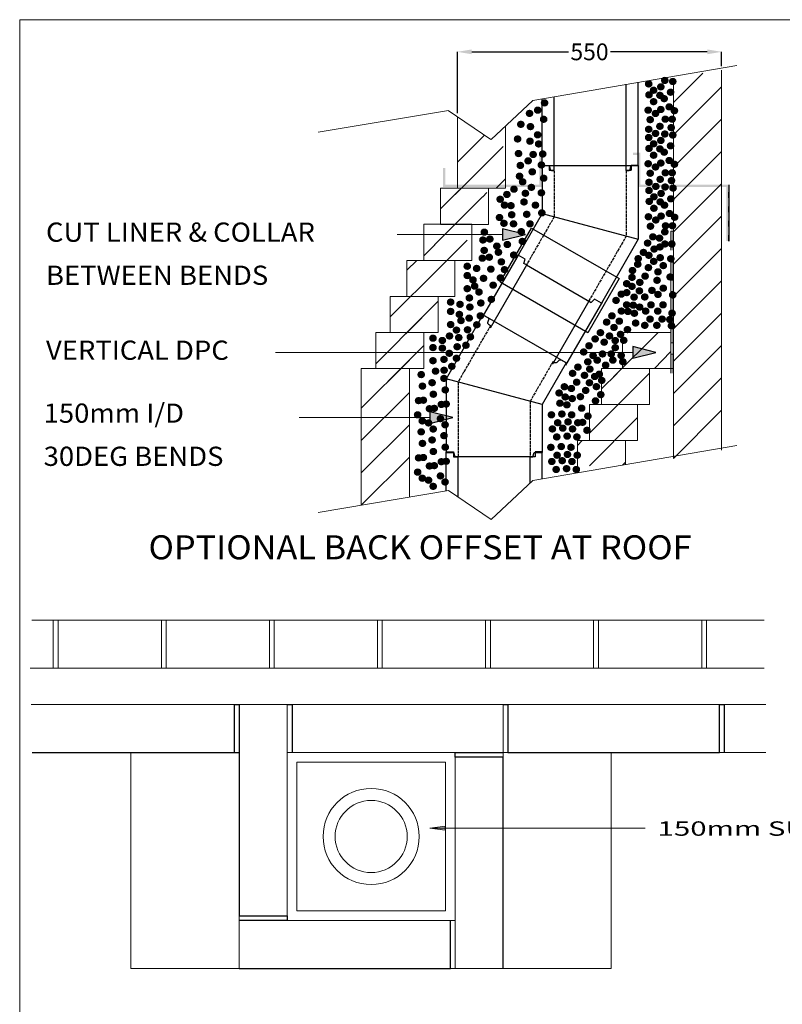
# Model space of a CAD drawing. Extents: x 6694 to 14791, y 137 to 9940.
# Drawn here: x 6694 to 8281, y 3570 to 5619 of the extents above; entities that cross this region are included whole.
import ezdxf
from ezdxf.enums import TextEntityAlignment as Align

# ---------------------------------------------------------------- set-up
doc = ezdxf.new("R2010")
doc.units = 0
doc.linetypes.add('ACAD_ISO02W100', pattern=[15, 12, -3])
doc.linetypes.add('ACAD_ISO03W100', pattern=[30, 12, -18])
doc.layers.add('LAYER01', color=7, linetype='Continuous')
doc.styles.add('ROMAND', font='romand__.ttf')
doc.styles.add('SIMPLEX', font='SIMPLEX')
doc.styles.add('SWIS721BT', font='swiss.ttf')
doc.dimstyles.get("Standard").update_dxf_attribs({"dimtxt": 0.18, "dimasz": 0.18, "dimexe": 0.18, "dimexo": 0.0625, "dimgap": 0.09, "dimtad": 0, "dimtih": 1, "dimtoh": 1, "dimdec": 4, "dimzin": 0, "dimdsep": 46, "dimtxsty": 'Standard', "dimcen": 0.09, "dimadec": 0, "dimazin": 0, "dimtfac": 1, "dimtdec": 4, "dimtofl": 0, "dimtmove": 0, "dimatfit": 3, "dimfxl": 1, "dimtolj": 1, "dimtzin": 0, "dimarcsym": 0})

# ---------------------------------------------------------------- blocks, each defined once
blk = doc.blocks.new('MEDARROW')
at = {"layer": 'LAYER01', "linetype": 'Continuous'}
blk.add_hatch(color=0, dxfattribs=at).paths.add_polyline_path([(0, 0), (50.8, -12.7), (50.8, 12.7)])
at = {"layer": 'LAYER01', "color": 0, "linetype": 'Continuous'}
blk.add_lwpolyline([(0, 0), (50.8, -12.7), (50.8, 12.7), (0, 0)], dxfattribs=at)
blk = doc.blocks.new('10811')
for p, q in [((-153, 195.6), (20.2, 295.6)), ((20.2, 295.6), (9.3, 289.3)), ((20.2, 295.6), (97, 162.6)), ((8.5, 276.1), (4.1, 273.6)), ((-153, 195.6), (-103, 109)), ((-125.8, 198.6), (-130.3, 196)), ((97, 162.6), (97, 9)), ((-103, 109), (-103, 9)), ((-86.5, 9), (-103, 9)), ((97, 9), (80.5, 9))]:
    blk.add_line(p, q)
at = {"linetype": 'ACAD_ISO02W100', "ltscale": 0.5}
for p, q in [((4.1, 273.6), (72, 155.9)), ((-125.8, 198.6), (-78, 115.7)), ((72, 155.9), (72, 0)), ((-78, 115.7), (-78, 0))]:
    blk.add_line(p, q, dxfattribs=at)
at = {"ltscale": 0.5}
for p, q in [((9.8, 279.6), (7.9, 285.8)), ((-153, 195.6), (-142.1, 201.9)), ((-134, 196.6), (-138.4, 201.3)), ((-103, 109), (97, 162.6)), ((-103, 109), (97, 162.6)), ((-84, 0), (-86.5, 9)), ((-78, 0), (-84, 0)), ((-78, 0), (78, 0)), ((78, 0), (80.5, 9))]:
    blk.add_line(p, q, dxfattribs=at)
blk.add_arc((10.8, 286.7), 3, 120, 197.1957)
for centre, start, end in [((7, 278.7), 300, 17.1957), ((-140.6, 199.3), 42.8043, 120), ((-131.8, 198.6), 222.8043, 300)]:
    blk.add_arc(centre, 3, start, end, dxfattribs=at)
blk = doc.blocks.new('10811T')
for p, q in [((-165.3, 245.9), (-152.7, 245.9)), ((34.7, 245.9), (-165.3, 245.9)), ((-165.3, 245.9), (-165.3, 92.3)), ((-145.4, 234.9), (-140.3, 234.9)), ((9.7, 234.9), (14.8, 234.9)), ((34.7, 245.9), (34.7, 145.9)), ((34.7, 145.9), (84.7, 59.3)), ((-165.3, 92.3), (-88.5, -40.7)), ((70.4, 51), (84.7, 59.3)), ((-88.5, -40.7), (-74.2, -32.5))]:
    blk.add_line(p, q)
at = {"ltscale": 0.5}
for p, q in [((-148.3, 237.2), (-149.8, 243.6)), ((17.7, 237.2), (19.2, 243.6)), ((34.7, 245.9), (22.1, 245.9)), ((34.7, 145.9), (-165.3, 92.3)), ((34.7, 145.9), (-165.3, 92.3)), ((67.5, 39), (72.7, 42)), ((72.7, 42), (70.4, 51)), ((67.5, 39), (-67.5, -39)), ((-67.5, -39), (-74.2, -32.5))]:
    blk.add_line(p, q, dxfattribs=at)
at = {"linetype": 'ACAD_ISO02W100', "ltscale": 0.5}
for p, q in [((-140.3, 234.9), (-140.3, 99)), ((9.7, 234.9), (9.7, 139.2)), ((9.7, 139.2), (67.5, 39)), ((-140.3, 99), (-62.4, -36))]:
    blk.add_line(p, q, dxfattribs=at)
blk.add_arc((-152.7, 242.9), 3, 12.8043, 90)
at = {"ltscale": 0.5}
for centre, start, end in [((-145.4, 237.9), 192.8043, 270), ((14.8, 237.9), 270, 347.1957), ((22.1, 242.9), 90, 167.1957)]:
    blk.add_arc(centre, 3, start, end, dxfattribs=at)
blk = doc.blocks.new('*D134')
at = {"color": 0, "lineweight": -2, "transparency": 16777216}
for p, q in [((7604.8, 5424.9), (7604.8, 5552.6)), ((7634.8, 5552.5), (7836, 5552.5)), ((8124.8, 5552.5), (7923.7, 5552.5)), ((8154.8, 5522.5), (8154.8, 5552.6))]:
    blk.add_line(p, q, dxfattribs=at)
at = {"color": 0, "transparency": 16777216}
for points in [[(7634.8, 5557.5), (7634.8, 5547.5), (7604.8, 5552.5)], [(8124.8, 5557.5), (8124.8, 5547.5), (8154.8, 5552.5)]]:
    blk.add_solid(points, dxfattribs=at)
at = {"layer": 'Defpoints', "color": 0, "transparency": 16777216}
for p in [(8154.8, 5552.5), (8154.8, 5522.4), (7604.8, 5424.8)]:
    blk.add_point(p, dxfattribs=at)
at = {"color": 0, "transparency": 16777216, "insert": (7879.8, 5552.5), "char_height": 35, "attachment_point": 5}
blk.add_mtext('\\A1;550', dxfattribs=at)

msp = doc.modelspace()

# ---------------------------------------------------------------- hatches: boundary and pattern name
at = {"linetype": 'ACAD_ISO03W100'}
h = msp.add_hatch(color=7, dxfattribs=at)
h.dxf.hatch_style = 1
h.paths.add_polyline_path([(7604.6, 5275.9), (7579.7, 5275.9), (7579.7, 5310.9), (7574.7, 5310.9), (7574.7, 5270.9), (7604.6, 5270.9)])
h.paths.add_polyline_path([(7704.7, 5275.9), (7604.6, 5275.9), (7604.6, 5270.9), (7704.7, 5270.9)])
h.paths.add_polyline_path([(7780.6, 5337.7), (7780.4, 5337.7), (7780.4, 5342.7), (7775.6, 5342.7), (7775.6, 5275.9), (7709.8, 5275.9), (7717, 5270.9), (7734.7, 5270.9), (7780.6, 5270.9)])
h.paths.add_polyline_path([(7709.8, 5275.9), (7707.3, 5275.9), (7714.5, 5270.9), (7717, 5270.9)])
h.paths.add_polyline_path([(7707.3, 5275.9), (7704.7, 5275.9), (7704.7, 5270.9), (7714.5, 5270.9)])
h.paths.add_polyline_path([(7789.4, 5340.3), (7786, 5342.7), (7780.4, 5342.7), (7780.4, 5337.7), (7780.6, 5337.7), (7789.4, 5337.7)])
h.paths.add_polyline_path([(7789.4, 5342.7), (7788.1, 5342.7), (7789.4, 5341.8)], flags=16)
h.paths.add_polyline_path([(7788.1, 5342.7), (7786, 5342.7), (7789.4, 5340.3), (7789.4, 5341.8)], flags=17)
h.paths.add_polyline_path([(7980.4, 5342.9), (7970.6, 5342.9), (7970.6, 5337.7), (7980.4, 5337.7)])
h.paths.add_polyline_path([(7985.6, 5342.9), (7980.4, 5342.9), (7980.4, 5337.7), (7980.6, 5337.7), (7980.6, 5270.9), (8054.7, 5270.9), (8054.7, 5275.9), (7985.6, 5275.9)])
h.paths.add_polyline_path([(8154.7, 5275.9), (8055.2, 5275.9), (8055.2, 5270.9), (8154.7, 5270.9)])
h.paths.add_polyline_path([(8055.2, 5275.9), (8054.7, 5275.9), (8054.7, 5270.9), (8055.2, 5270.9)])
h.paths.add_polyline_path([(8155.5, 5275.9), (8154.7, 5275.9), (8154.7, 5270.9), (8155.5, 5270.9)])
h = msp.add_hatch(color=7)
h.dxf.hatch_style = 1
h.paths.add_polyline_path([(8169.5, 5275.9), (8155.5, 5275.9), (8155.5, 5275.9), (8155.5, 5270.9), (8164.4, 5270.9), (8164.4, 5158.7), (8169.5, 5158.7)])
at = {"lineweight": 13}
h = msp.add_hatch(color=256, dxfattribs=at)
h.paths.add_polyline_path([(8053.8, 5139.6), (8053.8, 5179.1), (8048.8, 5179.1), (8048.8, 5139.6)])
edge = h.paths.add_edge_path(flags=17)
edge.add_line((8048.8, 5139.6), (8053.8, 5139.6))
h = msp.add_hatch(color=256, dxfattribs=at)
h.paths.add_polyline_path([(8053.9, 5077.6), (8053.9, 5117), (8048.9, 5117), (8048.9, 5077.6)])
edge = h.paths.add_edge_path(flags=17)
edge.add_line((8048.9, 5077.6), (8053.9, 5077.6))
h = msp.add_hatch(color=256, dxfattribs=at)
h.paths.add_polyline_path([(8053.9, 5077.6), (8053.9, 5115), (8048.9, 5115), (8048.9, 5077.6)], flags=17)
h.paths.add_polyline_path([(8048.9, 5100), (8048.9, 5115), (8048.9, 5077.6)], flags=0)
h.paths.add_polyline_path([(8053.9, 5077.6), (8053.9, 5115), (8048.9, 5115), (8048.9, 5100), (8048.9, 5077.6)], flags=17)
edge = h.paths.add_edge_path(flags=0)
edge.add_line((8048.9, 5077.6), (8053.9, 5077.6))
h = msp.add_hatch(color=256, dxfattribs=at)
h.paths.add_polyline_path([(8053.8, 5014.4), (8053.8, 5053.9), (8048.8, 5053.9), (8048.8, 5014.4)])
edge = h.paths.add_edge_path(flags=17)
edge.add_line((8048.8, 5014.4), (8053.8, 5014.4))
h = msp.add_hatch(color=256, dxfattribs=at)
h.paths.add_polyline_path([(8053.9, 4946.6), (8053.9, 4986.1), (8048.9, 4986.1), (8048.9, 4946.6)])
edge = h.paths.add_edge_path(flags=17)
edge.add_line((8048.9, 4946.6), (8053.9, 4946.6))
h = msp.add_hatch(color=256, dxfattribs=at)
h.paths.add_polyline_path([(8053.9, 4946.6), (8053.9, 4984), (8048.9, 4984), (8048.9, 4946.6)], flags=17)
h.paths.add_polyline_path([(8048.9, 4969), (8048.9, 4984), (8048.9, 4946.6)], flags=0)
h.paths.add_polyline_path([(8053.9, 4946.6), (8053.9, 4984), (8048.9, 4984), (8048.9, 4969), (8048.9, 4946.6)], flags=17)
edge = h.paths.add_edge_path(flags=0)
edge.add_line((8048.9, 4946.6), (8053.9, 4946.6))
h = msp.add_hatch(color=256, dxfattribs=at)
h.paths.add_polyline_path([(8053.8, 4883.5), (8053.8, 4923), (8048.8, 4923), (8048.8, 4883.5)])
edge = h.paths.add_edge_path(flags=17)
edge.add_line((8048.8, 4883.5), (8053.8, 4883.5))
at = {"layer": 'LAYER01', "linetype": 'Continuous', "lineweight": 13}
msp.add_hatch(color=1, dxfattribs=at).paths.add_polyline_path([(7547.4, 3936.8), (7579.4, 3932.8), (7579.4, 3940.8)])

# ---------------------------------------------------------------- linework, layer by layer
at = {"color": 1, "lineweight": 13}
msp.add_line((6693.7, 5619.4), (10486, 5619.4), dxfattribs=at)
at = {"lineweight": 13}
for p, q in [((7762.1, 5451.5), (8186.3, 5524.3)), ((8154.8, 4723.5), (8154.8, 5514.6)), ((8054.8, 4706.4), (8054.8, 5497.4)), ((7675.1, 5369.9), (7762.1, 5451.5)), ((7314.7, 5385), (7586.3, 5430.3)), ((7585.3, 5430.3), (7674.1, 5369.9)), ((7604.8, 5268.5), (7604.8, 5417)), ((7704.8, 5397.8), (7704.8, 5268.5)), ((7569.8, 5268.4), (7704.8, 5268.5)), ((7569.8, 5268.4), (7569.8, 5193.4)), ((7674.8, 5268.5), (7574.8, 5268.5)), ((7649.8, 5268.5), (7674.8, 5268.5)), ((7669.8, 5193.4), (7669.8, 5268.4)), ((7534.8, 5193.5), (7634.8, 5193.5)), ((7634.8, 5193.5), (7534.8, 5193.5)), ((7534.8, 5193.5), (7534.8, 5118.5)), ((7569.8, 5193.4), (7669.8, 5193.4)), ((7594.8, 5193.5), (7619.8, 5193.5)), ((7634.8, 5118.5), (7634.8, 5193.5)), ((8053.8, 5179.1), (8048.8, 5179.1)), ((8048.8, 5179.1), (8048.8, 5139.6)), ((8048.8, 5179), (8048.8, 5139.6)), ((8053.8, 5149.6), (8053.8, 5179.3)), ((8053.8, 5139.6), (8053.8, 5179.1)), ((7499.8, 5043.5), (7499.8, 5118.5)), ((7499.8, 5118.5), (7599.8, 5118.5)), ((7499.8, 5043.5), (7499.8, 5108.5)), ((7599.8, 5118.5), (7634.8, 5118.5)), ((7599.8, 5043.5), (7599.8, 5118.5)), ((8048.9, 5115), (8053.9, 5115)), ((8048.9, 5115), (8048.9, 5077.6)), ((8053.9, 5077.6), (8053.9, 5115)), ((8048.8, 5099.4), (8048.8, 5014.4)), ((8048.9, 5100), (8048.9, 5077.6)), ((8053.8, 5024.4), (8053.8, 5099.4)), ((8048.9, 5077.6), (8053.9, 5077.6)), ((8048.9, 5077.6), (8053.9, 5077.6)), ((8053.8, 5077), (8053.8, 5053.9)), ((7464.8, 5043.5), (7489.8, 5043.5)), ((7464.8, 4968.5), (7464.8, 5043.5)), ((7464.8, 5043.5), (7564.8, 5043.5)), ((7564.8, 5043.5), (7599.8, 5043.5)), ((7564.8, 4968.5), (7564.8, 5043.5)), ((8053.8, 5053.9), (8048.8, 5053.9)), ((8048.8, 5053.9), (8048.8, 5014.4)), ((8053.8, 5014.4), (8053.8, 5053.9)), ((8048.9, 4984), (8053.9, 4984)), ((8048.9, 4984), (8048.9, 4946.6)), ((8053.9, 4946.6), (8053.9, 4984)), ((7434.8, 4958.5), (7434.8, 4968.5)), ((7434.8, 4968.5), (7464.8, 4968.5)), ((7464.8, 4968.5), (7564.8, 4968.5)), ((7534.8, 4958.5), (7534.8, 4968.5)), ((7534.8, 4893.5), (7534.8, 4968.5)), ((7948.8, 4968.5), (8024.8, 4968.5)), ((7948.8, 4958.5), (7948.8, 4968.5)), ((7948.8, 4968.5), (8048.8, 4968.5)), ((8048.8, 4968.5), (8048.8, 4883.5)), ((8048.9, 4969), (8048.9, 4946.6)), ((8053.8, 4893.5), (8053.8, 4968.5)), ((7434.8, 4893.5), (7434.8, 4958.5)), ((7534.8, 4893.5), (7534.8, 4958.5)), ((7948.8, 4893.5), (7948.8, 4958.5)), ((8048.9, 4946.6), (8053.9, 4946.6)), ((8048.9, 4946.6), (8053.9, 4946.6)), ((8053.8, 4946.1), (8053.8, 4923)), ((8053.8, 4923), (8048.8, 4923)), ((8048.8, 4923), (8048.8, 4883.5)), ((8053.8, 4883.5), (8053.8, 4923)), ((7404.8, 4893.5), (7404.8, 4609)), ((7404.8, 4893.5), (7529.8, 4893.5)), ((7504.8, 4625.6), (7504.8, 4893.5)), ((7509.8, 4893.5), (7534.8, 4893.5)), ((7904.8, 4893.5), (8004.8, 4893.5)), ((7904.8, 4818.5), (7904.8, 4893.5)), ((7904.8, 4893.5), (7929.8, 4893.5)), ((7999.8, 4893.5), (8053.8, 4893.5)), ((8004.8, 4818.5), (8004.8, 4893.5)), ((7879.8, 4818.5), (7904.8, 4818.5)), ((7879.8, 4808.5), (7879.8, 4818.5)), ((7904.8, 4818.5), (8004.8, 4818.5)), ((7979.8, 4808.5), (7979.8, 4818.5)), ((7879.8, 4743.5), (7879.8, 4808.5)), ((7979.8, 4743.5), (7979.8, 4808.5)), ((7854.8, 4676.4), (7854.8, 4743.5)), ((7854.8, 4743.5), (7879.8, 4743.5)), ((7879.8, 4743.5), (7979.8, 4743.5)), ((7954.8, 4693.5), (7954.8, 4743.5)), ((7762.1, 4660.5), (8186.3, 4733.2)), ((7675.1, 4578.9), (7762.1, 4660.5)), ((7314.7, 4594), (7586.3, 4639.2)), ((7586.3, 4639.2), (7675.1, 4578.9))]:
    msp.add_line(p, q, dxfattribs=at)
at = {"color": 7, "lineweight": 13}
for p, q in [((8054.8, 5447.3), (8115.4, 5507.8)), ((8054.8, 5379.9), (8154.8, 5479.9)), ((8054.8, 5312.6), (8154.8, 5412.6)), ((7604.8, 5322.8), (7660.2, 5378.2)), ((7660.2, 5378.2), (7660.9, 5378.9)), ((7600.2, 5255.4), (7700.2, 5355.4)), ((8054.8, 5245.2), (8154.8, 5345.2)), ((7569.8, 5225.4), (7649.8, 5305.4)), ((7685.2, 5268.5), (7704.8, 5288.1)), ((8054.8, 5177.9), (8154.8, 5277.9)), ((7557.4, 5150.7), (7657.4, 5250.7)), ((7657.5, 5250.7), (7666.4, 5259.6)), ((8054.8, 5110.5), (8154.8, 5210.5)), ((7534.9, 5128.1), (7557.6, 5150.7)), ((7565.2, 5100.7), (7625.2, 5160.7)), ((8054.8, 5043.2), (8154.8, 5143.2)), ((7499.8, 5098.1), (7520.2, 5118.5)), ((7465.2, 5000.7), (7565.2, 5100.7)), ((8054.8, 4975.8), (8154.8, 5075.8)), ((7497.3, 4965.9), (7564.8, 5033.4)), ((7434.8, 4903.4), (7534.8, 5003.4)), ((8054.8, 4908.5), (8154.8, 5008.5)), ((7929.8, 4875.8), (8022.5, 4968.5)), ((7459.9, 4866.1), (7534.9, 4941.1)), ((8054.8, 4841.1), (8154.8, 4941.1)), ((8014.8, 4893.5), (8048.7, 4927.9)), ((7404.8, 4811), (7504.8, 4911)), ((7904.8, 4850.8), (7937.1, 4883.1)), ((7929.8, 4808.5), (8004.8, 4883.5)), ((8054.8, 4773.8), (8154.8, 4873.8)), ((7404.8, 4743.7), (7504.8, 4843.7)), ((7879.8, 4758.5), (7929.8, 4808.5)), ((8054.8, 4706.4), (8154.8, 4806.4)), ((7404.8, 4676.3), (7504.8, 4776.3)), ((7879.8, 4691.1), (7979.8, 4791.1)), ((7854.8, 4733.5), (7864.8, 4743.5)), ((7404.8, 4609), (7504.8, 4709)), ((7948.5, 4692.5), (7954.8, 4698.8)), ((8243.4, 4369.4), (6719.1, 4369.4)), ((6763.6, 4269.4), (6763.6, 4369.4)), ((6773.6, 4369.4), (6773.6, 4269.4)), ((6988.6, 4369.4), (6773.6, 4369.4)), ((6988.6, 4269.4), (6988.6, 4369.4)), ((6998.6, 4369.4), (6998.6, 4269.4)), ((7213.6, 4369.4), (6998.6, 4369.4)), ((7213.6, 4269.4), (7213.6, 4369.4)), ((7223.6, 4369.4), (7223.6, 4269.4)), ((7438.6, 4369.4), (7223.6, 4369.4)), ((7438.4, 4269.4), (7438.6, 4369.4)), ((7448.4, 4369.4), (7448.4, 4269.4)), ((7663.4, 4369.4), (7448.4, 4369.4)), ((7663.4, 4269.4), (7663.4, 4369.4)), ((7673.4, 4369.4), (7673.4, 4269.4)), ((7888.4, 4369.4), (7673.4, 4369.4)), ((7888.4, 4369.4), (7888.4, 4269.4)), ((7898.4, 4369.4), (7888.4, 4369.4)), ((7898.4, 4269.4), (7898.4, 4369.4)), ((8113.4, 4369.4), (8113.4, 4269.4)), ((8123.4, 4369.4), (8113.4, 4369.4)), ((8123.4, 4269.4), (8123.4, 4369.4)), ((6715.8, 4269.4), (8243.4, 4269.4)), ((6773.6, 4269.4), (6763.6, 4269.4)), ((6998.6, 4269.4), (6988.6, 4269.4)), ((7223.6, 4269.4), (7213.6, 4269.4)), ((7448.4, 4269.4), (7438.4, 4269.4)), ((7673.4, 4269.4), (7663.4, 4269.4)), ((8113.4, 4269.4), (7898.4, 4269.4)), ((8243.4, 4269.4), (8123.4, 4269.4)), ((8247, 4194.4), (6717.4, 4194.4)), ((7040.1, 4194.4), (6717.4, 4194.4)), ((6924.7, 4194.4), (7814.7, 4194.4)), ((7150.6, 4194.4), (6924.7, 4194.4)), ((7150.6, 4194.4), (7250.6, 4194.4)), ((7150.6, 4044.4), (7150.6, 4194.4)), ((7150.6, 3644.4), (7150.6, 4194.4)), ((7600.1, 4194.4), (7250.6, 4194.4)), ((7250.6, 3744.4), (7250.6, 4194.4)), ((7700.1, 3644.4), (7700.1, 4194.4)), ((8049.7, 4194.4), (7700.1, 4194.4)), ((6719.7, 4094.4), (7040.1, 4094.4)), ((6719.7, 4094.4), (7040.1, 4094.4)), ((6924.7, 4094.4), (6729.2, 4094.4)), ((6924.7, 4094.4), (6924.7, 3644.4)), ((6924.7, 3644.4), (6924.7, 4094.4)), ((7250.6, 4094.4), (7600.1, 4094.4)), ((7250.6, 4094.4), (7600.1, 4094.4)), ((7600.1, 3644.4), (7600.1, 4094.4)), ((7700.1, 4094.4), (8049.7, 4094.4)), ((7700.1, 4094.4), (8049.7, 4094.4)), ((8247, 4094.4), (7924.7, 4094.4)), ((7924.7, 3644.4), (7924.7, 4094.4)), ((7270.3, 4074.4), (7425.3, 4074.4)), ((7270.3, 3764.4), (7270.3, 4074.4)), ((7425.3, 4074.4), (7580.3, 4074.4)), ((7580.3, 4074.4), (7580.3, 3764.4)), ((7924.7, 3644.4), (7924.7, 3859.4)), ((7250.6, 3744.4), (7250.6, 3794.4)), ((7580.3, 3764.4), (7270.3, 3764.4)), ((7250.6, 3744.4), (7600.1, 3744.4)), ((7924.5, 3670.7), (7924.5, 3670.7)), ((6924.7, 3644.4), (7024.7, 3644.4)), ((7024.7, 3644.4), (7924.7, 3644.4)), ((7150.6, 3644.4), (7250.6, 3644.4))]:
    msp.add_line(p, q, dxfattribs=at)
at = {"color": 7, "linetype": 'Continuous'}
for p, q in [((7956.4, 5306.1), (7956.4, 5484.9)), ((7981.4, 5316.1), (7981.4, 5489.1)), ((7781.4, 5316.1), (7781.4, 5454.9)), ((7806.4, 5306.1), (7806.4, 5459.1)), ((7781.4, 5316), (7795.9, 5316)), ((7795.9, 5316), (7795.9, 5306.1)), ((7981.4, 5316.1), (7966.7, 5316.1)), ((7966.7, 5316.1), (7966.7, 5306)), ((7795.8, 5306.1), (7796.4, 5306.1)), ((7796.4, 5306.1), (7806.4, 5306.1)), ((7806.4, 5305.9), (7806.4, 5306.1)), ((7956.4, 5306.1), (7966.4, 5306.1)), ((7956.4, 5305.8), (7956.4, 5306.1)), ((7693.8, 5072.9), (7759, 5185.8)), ((7759, 5185.8), (7941.6, 5080.4)), ((7876.4, 4967.5), (7693.8, 5072.9)), ((7941.6, 5080.4), (7876.4, 4967.5)), ((7581.4, 4720), (7596.8, 4720)), ((7581.6, 4638.4), (7581.6, 4720)), ((7596.8, 4720), (7596.8, 4709.5)), ((7781.6, 4719.9), (7766.9, 4719.9)), ((7766.9, 4719.7), (7766.9, 4709.9)), ((7781.6, 4663.9), (7781.6, 4720)), ((7596.8, 4709.3), (7606.2, 4709.3)), ((7606.1, 4709.3), (7606.4, 4709.3)), ((7606.6, 4625.4), (7606.6, 4709.3)), ((7756.6, 4655.4), (7756.6, 4709.3)), ((7756.7, 4709.5), (7756.7, 4709.8)), ((7766.7, 4709.9), (7756.9, 4709.9))]:
    msp.add_line(p, q, dxfattribs=at)
at = {"color": 7, "linetype": 'ACAD_ISO03W100'}
for p, q in [((8169.5, 5275.9), (8169.5, 5158.7)), ((8169.5, 5275.9), (8169.5, 5158.7)), ((8169.5, 5158.7), (8169.5, 5275.9)), ((7681.6, 4709.3), (7606.6, 4709.3))]:
    msp.add_line(p, q, dxfattribs=at)
at = {"color": 7}
for p, q in [((8169.5, 5275.9), (8169.5, 5158.7)), ((7140.6, 4194.4), (7150.6, 4194.4)), ((7140.6, 4094.4), (7140.6, 4194.4)), ((7150.6, 4194.4), (7150.6, 3754.4)), ((7150.6, 4194.4), (7150.6, 4094.4)), ((7250.6, 4194.4), (7260.6, 4194.4)), ((7260.6, 4194.4), (7260.6, 4094.4)), ((7700.1, 4194.4), (7710.1, 4194.4)), ((7710.1, 4194.4), (7710.1, 4094.4)), ((8150.1, 4094.4), (8150.1, 4194.4)), ((8150.1, 4194.4), (8160.1, 4194.4)), ((8160.1, 4194.4), (8160.1, 4094.4)), ((6719.7, 4094.4), (7140.6, 4094.4)), ((7040.1, 4094.4), (7150.6, 4094.4)), ((7600.1, 4084.4), (7600.1, 4094.4)), ((7600.1, 4094.4), (7700.1, 4094.4)), ((7700.1, 4084.4), (7600.1, 4084.4)), ((7700.1, 3644.4), (7700.1, 4084.4)), ((7710.1, 4094.4), (8150.1, 4094.4)), ((8049.7, 4094.4), (8149.7, 4094.4)), ((7150.6, 3754.4), (7250.6, 3754.4)), ((7250.6, 3754.4), (7250.6, 3744.4)), ((7250.6, 3744.4), (7150.6, 3744.4)), ((7590.6, 3644.4), (7590.6, 3744.4)), ((7150.6, 3644.4), (7590.6, 3644.4))]:
    msp.add_line(p, q, dxfattribs=at)
at = {"color": 0}
for p, q in [((7657.4, 5000.2), (7734, 5132.9)), ((7673.5, 4978.2), (7751.1, 5112.6)), ((7803.4, 4903.2), (7881, 5037.6)), ((7830.6, 4900.2), (7907.2, 5032.9))]:
    msp.add_line(p, q, dxfattribs=at)
at = {"color": 7, "lineweight": 13}
for radius in [100, 75]:
    msp.add_circle((7425.3, 3919.4), radius, dxfattribs=at)
at = {"layer": 'LAYER01', "color": 1, "linetype": 'Continuous', "lineweight": 13}
for p, q in [((6693.7, 286.2), (6693.7, 5619.4)), ((6693.7, 136.5), (6693.7, 5619.4)), ((7579.4, 3940.8), (7547.4, 3936.8)), ((7547.4, 3936.8), (7995.4, 3936.8)), ((7547.4, 3936.8), (7579.4, 3932.8)), ((7579.4, 3932.8), (7579.4, 3940.8))]:
    msp.add_line(p, q, dxfattribs=at)
at = {"layer": 'LAYER01', "color": 1, "lineweight": 13}
for points in [[(7698.5, 5172.3), (7479.1, 5172.3), (7479.1, 5172.3)], [(7969.9, 4926.9), (7226.1, 4926.9), (7226.1, 4926.9)], [(7547.1, 4791.1), (7275.5, 4791.1), (7275.5, 4791.1)]]:
    msp.add_lwpolyline(points, dxfattribs=at)

# ---------------------------------------------------------------- block references
at = {"color": 5, "xscale": -1}
msp.add_blockref('10811T', (7816.1, 5070.1), dxfattribs=at)
at = {"color": 7, "xscale": -1}
msp.add_blockref('10811', (7678.1, 4709.3), dxfattribs=at)
at = {"layer": 'LAYER01', "color": 1, "lineweight": 13, "xscale": 0.9448818897653837, "yscale": 0.9448818897635647, "rotation": 180}
for p in [(7746.5, 5172.3), (8017.9, 4926.9), (7595.1, 4791.1)]:
    msp.add_blockref('MEDARROW', p, dxfattribs=at)

# ---------------------------------------------------------------- texts
at = {"layer": 'LAYER01', "color": 7, "lineweight": 13}
for s, height, style, width, p in [('.', 80, 'SIMPLEX', 1.111111, (7986.2, 5559.5)), ('.', 80, 'SIMPLEX', 1.111111, (8019.7, 5566.8)), ('.', 80, 'SIMPLEX', 1.111111, (8036.3, 5564.6)), ('.', 80, 'SIMPLEX', 1.111111, (7996.4, 5546.4)), ('.', 80, 'SIMPLEX', 1.111111, (8011.4, 5553.4)), ('.', 80, 'SIMPLEX', 1.111111, (8031.7, 5542.2)), ('.', 80, 'SIMPLEX', 1.111111, (7769.4, 5520.1)), ('.', 80, 'SIMPLEX', 1.111111, (7986.8, 5536.8)), ('.', 80, 'SIMPLEX', 1.111111, (7996.4, 5522.6)), ('.', 80, 'SIMPLEX', 1.111111, (8009.5, 5535.8)), ('.', 80, 'SIMPLEX', 1.111111, (8018.4, 5528.9)), ('.', 80, 'SIMPLEX', 1.111111, (7738.1, 5498.2)), ('.', 80, 'SIMPLEX', 1.111111, (7755.2, 5504.9)), ('.', 80, 'SIMPLEX', 1.111111, (7985.1, 5504.9)), ('.', 80, 'SIMPLEX', 1.111111, (8000.3, 5498.1)), ('.', 80, 'SIMPLEX', 1.111111, (8011.4, 5506.4)), ('.', 80, 'SIMPLEX', 1.111111, (8028.9, 5511.8)), ('.', 80, 'SIMPLEX', 1.111111, (8039.7, 5503.8)), ('.', 80, 'SIMPLEX', 1.111111, (7767.5, 5485.9)), ('.', 80, 'SIMPLEX', 1.111111, (7989.3, 5485.1)), ('.', 80, 'SIMPLEX', 1.111111, (8020.7, 5486.1)), ('.', 80, 'SIMPLEX', 1.111111, (8035, 5486.1)), ('.', 80, 'SIMPLEX', 1.111111, (7720, 5475.4)), ('.', 80, 'SIMPLEX', 1.111111, (7740, 5470.7)), ('.', 80, 'SIMPLEX', 1.111111, (7986.2, 5465.1)), ('.', 80, 'SIMPLEX', 1.111111, (8000.4, 5456.5)), ('.', 80, 'SIMPLEX', 1.111111, (8009.5, 5471.3)), ('.', 80, 'SIMPLEX', 1.111111, (8033, 5468.6)), ('.', 80, 'SIMPLEX', 1.111111, (7713.3, 5445)), ('.', 80, 'SIMPLEX', 1.111111, (7739, 5440.3)), ('.', 80, 'SIMPLEX', 1.111111, (7755, 5453.6)), ('.', 80, 'SIMPLEX', 1.111111, (7755, 5453.6)), ('.', 80, 'SIMPLEX', 1.111111, (7986.2, 5448)), ('.', 80, 'SIMPLEX', 1.111111, (8011.4, 5441.9)), ('.', 80, 'SIMPLEX', 1.111111, (8019.7, 5455.3)), ('.', 80, 'SIMPLEX', 1.111111, (8036.3, 5453.1)), ('.', 80, 'SIMPLEX', 1.111111, (7757.1, 5434.6)), ('.', 80, 'SIMPLEX', 1.111111, (7986.8, 5425.3)), ('.', 80, 'SIMPLEX', 1.111111, (7996.4, 5434.9)), ('.', 80, 'SIMPLEX', 1.111111, (8009.5, 5424.3)), ('.', 80, 'SIMPLEX', 1.111111, (8018.4, 5417.4)), ('.', 80, 'SIMPLEX', 1.111111, (8031.7, 5430.7)), ('.', 80, 'SIMPLEX', 1.111111, (7715.2, 5414.6)), ('.', 80, 'SIMPLEX', 1.111111, (7735.2, 5399.4)), ('.', 80, 'SIMPLEX', 1.111111, (7745.7, 5412.7)), ('.', 80, 'SIMPLEX', 1.111111, (7765.6, 5413.7)), ('.', 80, 'SIMPLEX', 1.111111, (7996.4, 5411.1)), ('.', 80, 'SIMPLEX', 1.111111, (8011.4, 5394.8)), ('.', 80, 'SIMPLEX', 1.111111, (8028.9, 5400.2)), ('.', 80, 'SIMPLEX', 1.111111, (7719, 5389.9)), ('.', 80, 'SIMPLEX', 1.111111, (7743.8, 5376.6)), ('.', 80, 'SIMPLEX', 1.111111, (7762.8, 5390.9)), ('.', 80, 'SIMPLEX', 1.111111, (7985.1, 5393.4)), ('.', 80, 'SIMPLEX', 1.111111, (8000.3, 5386.6)), ('.', 80, 'SIMPLEX', 1.111111, (8020.7, 5374.6)), ('.', 80, 'SIMPLEX', 1.111111, (8035, 5374.6)), ('.', 80, 'SIMPLEX', 1.111111, (8039.7, 5392.3)), ('.', 80, 'SIMPLEX', 1.111111, (7717.3, 5367.5)), ('.', 80, 'SIMPLEX', 1.111111, (7723.8, 5355.7)), ('.', 80, 'SIMPLEX', 1.111111, (7767.5, 5363.3)), ('.', 80, 'SIMPLEX', 1.111111, (7986.8, 5354.8)), ('.', 80, 'SIMPLEX', 1.111111, (7989.3, 5373.6)), ('.', 80, 'SIMPLEX', 1.111111, (8010.1, 5361)), ('.', 80, 'SIMPLEX', 1.111111, (8033.6, 5358.3)), ('.', 80, 'SIMPLEX', 1.111111, (7705.7, 5340.5)), ('.', 80, 'SIMPLEX', 1.111111, (7741.9, 5344.3)), ('.', 80, 'SIMPLEX', 1.111111, (7762.8, 5332.9)), ('.', 80, 'SIMPLEX', 1.111111, (7986.8, 5337.7)), ('.', 80, 'SIMPLEX', 1.111111, (8001, 5346.2)), ('.', 80, 'SIMPLEX', 1.111111, (8020.3, 5345)), ('.', 80, 'SIMPLEX', 1.111111, (8036.8, 5342.8)), ('.', 80, 'SIMPLEX', 1.111111, (7677, 5319.5)), ('.', 80, 'SIMPLEX', 1.111111, (7691, 5329.5)), ('.', 80, 'SIMPLEX', 1.111111, (7726.6, 5313.9)), ('.', 80, 'SIMPLEX', 1.111111, (7729.5, 5331.9)), ('.', 80, 'SIMPLEX', 1.111111, (7987.3, 5315)), ('.', 80, 'SIMPLEX', 1.111111, (7997, 5324.6)), ('.', 80, 'SIMPLEX', 1.111111, (8010.1, 5314)), ('.', 80, 'SIMPLEX', 1.111111, (8012, 5331.6)), ('.', 80, 'SIMPLEX', 1.111111, (8032.2, 5320.4)), ('.', 80, 'SIMPLEX', 1.111111, (7686.1, 5307.3)), ('.', 80, 'SIMPLEX', 1.111111, (7699.4, 5306.2)), ('.', 80, 'SIMPLEX', 1.111111, (7750.4, 5307.2)), ('.', 80, 'SIMPLEX', 1.111111, (7997, 5300.7)), ('.', 80, 'SIMPLEX', 1.111111, (8019, 5307.1)), ('.', 80, 'SIMPLEX', 1.111111, (7675.6, 5281.5)), ('.', 80, 'SIMPLEX', 1.111111, (7701, 5287.3)), ('.', 80, 'SIMPLEX', 1.111111, (7732.3, 5288.2)), ('.', 80, 'SIMPLEX', 1.111111, (7763.7, 5291.1)), ('.', 80, 'SIMPLEX', 1.111111, (7985.6, 5283.1)), ('.', 80, 'SIMPLEX', 1.111111, (8000.9, 5276.3)), ('.', 80, 'SIMPLEX', 1.111111, (8012, 5284.5)), ('.', 80, 'SIMPLEX', 1.111111, (8029.4, 5289.9)), ('.', 80, 'SIMPLEX', 1.111111, (8040.2, 5282)), ('CUT LINER & COLLAR', 40, 'ROMAND', 1.046512, (6748.4, 5197.2)), ('.', 80, 'SIMPLEX', 1.111111, (7644.1, 5251)), ('.', 80, 'SIMPLEX', 1.111111, (7684.8, 5269.4)), ('.', 80, 'SIMPLEX', 1.111111, (7704.8, 5268.3)), ('.', 80, 'SIMPLEX', 1.111111, (7720.9, 5252.1)), ('.', 80, 'SIMPLEX', 1.111111, (7739, 5268.3)), ('.', 80, 'SIMPLEX', 1.111111, (7989.9, 5263.3)), ('.', 80, 'SIMPLEX', 1.111111, (8019.7, 5251.6)), ('.', 80, 'SIMPLEX', 1.111111, (8021.3, 5264.3)), ('.', 80, 'SIMPLEX', 1.111111, (8035.6, 5264.3)), ('.', 80, 'SIMPLEX', 1.111111, (7641.2, 5234.7)), ('.', 80, 'SIMPLEX', 1.111111, (7655.5, 5236.7)), ('.', 80, 'SIMPLEX', 1.111111, (7723.2, 5231.9)), ('.', 80, 'SIMPLEX', 1.111111, (7994.9, 5241.3)), ('.', 80, 'SIMPLEX', 1.111111, (8008.7, 5238.6)), ('.', 80, 'SIMPLEX', 1.111111, (7643.7, 5213.1)), ('.', 80, 'SIMPLEX', 1.111111, (7670.1, 5222)), ('.', 80, 'SIMPLEX', 1.111111, (7691.9, 5225.3)), ('.', 80, 'SIMPLEX', 1.111111, (7983.9, 5228.3)), ('.', 80, 'SIMPLEX', 1.111111, (7997.5, 5215.8)), ('.', 80, 'SIMPLEX', 1.111111, (8009.6, 5220.2)), ('.', 80, 'SIMPLEX', 1.111111, (8020, 5226.4)), ('.', 80, 'SIMPLEX', 1.111111, (8034.3, 5226.4)), ('.', 80, 'SIMPLEX', 1.111111, (7639.9, 5196.8)), ('.', 80, 'SIMPLEX', 1.111111, (7654.2, 5198.8)), ('.', 80, 'SIMPLEX', 1.111111, (7673.4, 5209.1)), ('.', 80, 'SIMPLEX', 1.111111, (7705.2, 5203.4)), ('.', 80, 'SIMPLEX', 1.111111, (7964.3, 5195.9)), ('.', 80, 'SIMPLEX', 1.111111, (7975.3, 5208.9)), ('.', 80, 'SIMPLEX', 1.111111, (7986.5, 5202.8)), ('.', 80, 'SIMPLEX', 1.111111, (7996.6, 5190.2)), ('.', 80, 'SIMPLEX', 1.111111, (8010.1, 5197.9)), ('.', 80, 'SIMPLEX', 1.111111, (8032.2, 5195.7)), ('BETWEEN BENDS', 40, 'ROMAND', 1.046512, (6748.4, 5107.5)), ('.', 80, 'SIMPLEX', 1.111111, (7608.5, 5180.1)), ('.', 80, 'SIMPLEX', 1.111111, (7628, 5175.5)), ('.', 80, 'SIMPLEX', 1.111111, (7657.6, 5174)), ('.', 80, 'SIMPLEX', 1.111111, (7679.5, 5189.2)), ('.', 80, 'SIMPLEX', 1.111111, (7686.1, 5173)), ('.', 80, 'SIMPLEX', 1.111111, (7952.4, 5171.2)), ('.', 80, 'SIMPLEX', 1.111111, (7963.4, 5184.2)), ('.', 80, 'SIMPLEX', 1.111111, (7985.6, 5177.2)), ('.', 80, 'SIMPLEX', 1.111111, (8016.5, 5181.4)), ('.', 80, 'SIMPLEX', 1.111111, (7608.5, 5160.7)), ('.', 80, 'SIMPLEX', 1.111111, (7620.4, 5151.6)), ('.', 80, 'SIMPLEX', 1.111111, (7642.4, 5154.9)), ('.', 80, 'SIMPLEX', 1.111111, (7677.6, 5155.9)), ('.', 80, 'SIMPLEX', 1.111111, (7951.4, 5156.9)), ('.', 80, 'SIMPLEX', 1.111111, (7978.7, 5159.5)), ('.', 80, 'SIMPLEX', 1.111111, (8003.6, 5150.8)), ('.', 80, 'SIMPLEX', 1.111111, (8005.5, 5168.4)), ('.', 80, 'SIMPLEX', 1.111111, (8030.8, 5157.8)), ('.', 80, 'SIMPLEX', 1.111111, (7608.5, 5133.4)), ('.', 80, 'SIMPLEX', 1.111111, (7623.8, 5138.7)), ('.', 80, 'SIMPLEX', 1.111111, (7662.4, 5140.7)), ('.', 80, 'SIMPLEX', 1.111111, (7940.4, 5143.9)), ('.', 80, 'SIMPLEX', 1.111111, (7951.4, 5138.2)), ('.', 80, 'SIMPLEX', 1.111111, (7966.8, 5128.8)), ('.', 80, 'SIMPLEX', 1.111111, (7967.7, 5146.5)), ('.', 80, 'SIMPLEX', 1.111111, (7992.9, 5129.8)), ('.', 80, 'SIMPLEX', 1.111111, (8016.5, 5134.4)), ('.', 80, 'SIMPLEX', 1.111111, (7612.9, 5114.1)), ('.', 80, 'SIMPLEX', 1.111111, (7632.9, 5126.4)), ('.', 80, 'SIMPLEX', 1.111111, (7658.6, 5111.2)), ('.', 80, 'SIMPLEX', 1.111111, (7918.2, 5109)), ('.', 80, 'SIMPLEX', 1.111111, (7929.2, 5122)), ('.', 80, 'SIMPLEX', 1.111111, (7940.4, 5125.2)), ('.', 80, 'SIMPLEX', 1.111111, (7955.8, 5115.8)), ('.', 80, 'SIMPLEX', 1.111111, (7978, 5116.1)), ('.', 80, 'SIMPLEX', 1.111111, (8005.5, 5121.4)), ('.', 80, 'SIMPLEX', 1.111111, (8036.2, 5120.3)), ('.', 80, 'SIMPLEX', 1.111111, (7573.9, 5105.5)), ('.', 80, 'SIMPLEX', 1.111111, (7593.4, 5100.8)), ('.', 80, 'SIMPLEX', 1.111111, (7613.9, 5095.1)), ('.', 80, 'SIMPLEX', 1.111111, (7636.7, 5103.6)), ('.', 80, 'SIMPLEX', 1.111111, (7940.3, 5099.8)), ('.', 80, 'SIMPLEX', 1.111111, (7954, 5099)), ('.', 80, 'SIMPLEX', 1.111111, (7967.4, 5095.1)), ('.', 80, 'SIMPLEX', 1.111111, (7990.9, 5099.7)), ('.', 80, 'SIMPLEX', 1.111111, (8016, 5099.7)), ('.', 80, 'SIMPLEX', 1.111111, (7573.9, 5086)), ('.', 80, 'SIMPLEX', 1.111111, (7592, 5079.9)), ('.', 80, 'SIMPLEX', 1.111111, (7595.4, 5067)), ('.', 80, 'SIMPLEX', 1.111111, (7612.4, 5072.1)), ('.', 80, 'SIMPLEX', 1.111111, (7635.8, 5076.9)), ('.', 80, 'SIMPLEX', 1.111111, (7909.6, 5076.8)), ('.', 80, 'SIMPLEX', 1.111111, (7929.3, 5086.8)), ('.', 80, 'SIMPLEX', 1.111111, (7943, 5086)), ('.', 80, 'SIMPLEX', 1.111111, (7956.4, 5082.1)), ('.', 80, 'SIMPLEX', 1.111111, (7979.9, 5086.7)), ('.', 80, 'SIMPLEX', 1.111111, (7989, 5070.1)), ('.', 80, 'SIMPLEX', 1.111111, (8005, 5086.7)), ('.', 80, 'SIMPLEX', 1.111111, (8014.1, 5070.1)), ('.', 80, 'SIMPLEX', 1.111111, (8030.2, 5069.2)), ('.', 80, 'SIMPLEX', 1.111111, (8034.8, 5082.4)), ('.', 80, 'SIMPLEX', 1.111111, (7573.9, 5058.7)), ('.', 80, 'SIMPLEX', 1.111111, (7586, 5047.2)), ('.', 80, 'SIMPLEX', 1.111111, (7609.1, 5047.9)), ('.', 80, 'SIMPLEX', 1.111111, (7628.4, 5058.3)), ('.', 80, 'SIMPLEX', 1.111111, (7898.6, 5063.8)), ('.', 80, 'SIMPLEX', 1.111111, (7914, 5052.7)), ('.', 80, 'SIMPLEX', 1.111111, (7925, 5065.7)), ('.', 80, 'SIMPLEX', 1.111111, (7941.9, 5048.2)), ('.', 80, 'SIMPLEX', 1.111111, (7959, 5061.9)), ('.', 80, 'SIMPLEX', 1.111111, (7978, 5057.1)), ('.', 80, 'SIMPLEX', 1.111111, (8003.1, 5057.1)), ('.', 80, 'SIMPLEX', 1.111111, (8033.5, 5056.3)), ('.', 80, 'SIMPLEX', 1.111111, (7537.1, 5030.3)), ('.', 80, 'SIMPLEX', 1.111111, (7556.6, 5025.6)), ('.', 80, 'SIMPLEX', 1.111111, (7571.5, 5034.9)), ('.', 80, 'SIMPLEX', 1.111111, (7590.8, 5031.6)), ('.', 80, 'SIMPLEX', 1.111111, (7615, 5033)), ('.', 80, 'SIMPLEX', 1.111111, (7874.7, 5028.8)), ('.', 80, 'SIMPLEX', 1.111111, (7885.7, 5041.8)), ('.', 80, 'SIMPLEX', 1.111111, (7904.5, 5035)), ('.', 80, 'SIMPLEX', 1.111111, (7927.5, 5038.4)), ('.', 80, 'SIMPLEX', 1.111111, (7934.2, 5025.9)), ('VERTICAL DPC', 40, 'ROMAND', 1.046512, (6748.4, 4951.5)), ('.', 80, 'SIMPLEX', 1.111111, (7537.1, 5010.8)), ('.', 80, 'SIMPLEX', 1.111111, (7556.6, 5009.6)), ('.', 80, 'SIMPLEX', 1.111111, (7587.5, 5012.6)), ('.', 80, 'SIMPLEX', 1.111111, (7605.7, 5015.6)), ('.', 80, 'SIMPLEX', 1.111111, (7861.9, 5014.6)), ('.', 80, 'SIMPLEX', 1.111111, (7893.5, 5022)), ('.', 80, 'SIMPLEX', 1.111111, (7916.5, 5010.6)), ('.', 80, 'SIMPLEX', 1.111111, (7916.5, 5025.4)), ('.', 80, 'SIMPLEX', 1.111111, (7560, 4986.2)), ('.', 80, 'SIMPLEX', 1.111111, (7571.1, 4998.9)), ('.', 80, 'SIMPLEX', 1.111111, (7586, 4988.5)), ('.', 80, 'SIMPLEX', 1.111111, (7850.8, 5001.6)), ('.', 80, 'SIMPLEX', 1.111111, (7870.4, 4994.1)), ('.', 80, 'SIMPLEX', 1.111111, (7879, 4984.5)), ('.', 80, 'SIMPLEX', 1.111111, (7890, 4997.5)), ('.', 80, 'SIMPLEX', 1.111111, (7908.2, 4997.6)), ('.', 80, 'SIMPLEX', 1.111111, (7911.5, 4984.7)), ('.', 80, 'SIMPLEX', 1.111111, (7928.9, 4994.4)), ('.', 80, 'SIMPLEX', 1.111111, (7537.1, 4983.5)), ('.', 80, 'SIMPLEX', 1.111111, (7576.3, 4971.7)), ('.', 80, 'SIMPLEX', 1.111111, (7838.8, 4970.2)), ('.', 80, 'SIMPLEX', 1.111111, (7859.4, 4981.1)), ('.', 80, 'SIMPLEX', 1.111111, (7863.6, 4966)), ('.', 80, 'SIMPLEX', 1.111111, (7896.5, 4974.2)), ('.', 80, 'SIMPLEX', 1.111111, (7932.3, 4981.4)), ('.', 80, 'SIMPLEX', 1.111111, (7512.6, 4954.6)), ('.', 80, 'SIMPLEX', 1.111111, (7542.5, 4961.7)), ('.', 80, 'SIMPLEX', 1.111111, (7560, 4946.7)), ('.', 80, 'SIMPLEX', 1.111111, (7560.3, 4963.6)), ('.', 80, 'SIMPLEX', 1.111111, (7827.8, 4957.2)), ('.', 80, 'SIMPLEX', 1.111111, (7852.5, 4953)), ('.', 80, 'SIMPLEX', 1.111111, (7873.8, 4950.6)), ('.', 80, 'SIMPLEX', 1.111111, (7883.3, 4955.5)), ('.', 80, 'SIMPLEX', 1.111111, (7515.2, 4930.6)), ('.', 80, 'SIMPLEX', 1.111111, (7535.3, 4937.7)), ('.', 80, 'SIMPLEX', 1.111111, (7810.7, 4929.3)), ('.', 80, 'SIMPLEX', 1.111111, (7825.2, 4925.7)), ('.', 80, 'SIMPLEX', 1.111111, (7836.3, 4938.7)), ('.', 80, 'SIMPLEX', 1.111111, (7862.8, 4937.6)), ('.', 80, 'SIMPLEX', 1.111111, (7877.3, 4929.5)), ('.', 80, 'SIMPLEX', 1.111111, (7888.4, 4942.5)), ('.', 80, 'SIMPLEX', 1.111111, (7537.9, 4913.7)), ('.', 80, 'SIMPLEX', 1.111111, (7562.7, 4922.7)), ('.', 80, 'SIMPLEX', 1.111111, (7799.7, 4916.3)), ('.', 80, 'SIMPLEX', 1.111111, (7812.4, 4908)), ('.', 80, 'SIMPLEX', 1.111111, (7826.9, 4904.6)), ('.', 80, 'SIMPLEX', 1.111111, (7844, 4908.6)), ('.', 80, 'SIMPLEX', 1.111111, (7855, 4921.6)), ('.', 80, 'SIMPLEX', 1.111111, (7886.4, 4912.9)), ('150mm I/D', 40, 'ROMAND', 1.046512, (6743.6, 4820.5)), ('.', 80, 'SIMPLEX', 1.111111, (7507.2, 4900.4)), ('.', 80, 'SIMPLEX', 1.111111, (7517.1, 4901.2)), ('.', 80, 'SIMPLEX', 1.111111, (7529.8, 4883.6)), ('.', 80, 'SIMPLEX', 1.111111, (7539.8, 4884.3)), ('.', 80, 'SIMPLEX', 1.111111, (7554.6, 4892.5)), ('.', 80, 'SIMPLEX', 1.111111, (7564.6, 4893.3)), ('.', 80, 'SIMPLEX', 1.111111, (7801.4, 4895)), ('.', 80, 'SIMPLEX', 1.111111, (7815.9, 4891.6)), ('.', 80, 'SIMPLEX', 1.111111, (7846.6, 4884.6)), ('.', 80, 'SIMPLEX', 1.111111, (7875.4, 4899.9)), ('.', 80, 'SIMPLEX', 1.111111, (7505.2, 4870.8)), ('.', 80, 'SIMPLEX', 1.111111, (7552.7, 4862.9)), ('.', 80, 'SIMPLEX', 1.111111, (7783.7, 4870.9)), ('.', 80, 'SIMPLEX', 1.111111, (7805.4, 4872.5)), ('.', 80, 'SIMPLEX', 1.111111, (7825.7, 4870.9)), ('.', 80, 'SIMPLEX', 1.111111, (7859.6, 4868.2)), ('.', 80, 'SIMPLEX', 1.111111, (7514.9, 4858.1)), ('.', 80, 'SIMPLEX', 1.111111, (7527.9, 4853.9)), ('.', 80, 'SIMPLEX', 1.111111, (7537.6, 4841.2)), ('.', 80, 'SIMPLEX', 1.111111, (7562.3, 4850.2)), ('.', 80, 'SIMPLEX', 1.111111, (7785.7, 4841.4)), ('.', 80, 'SIMPLEX', 1.111111, (7796.7, 4854.4)), ('.', 80, 'SIMPLEX', 1.111111, (7807.3, 4843.1)), ('.', 80, 'SIMPLEX', 1.111111, (7818.3, 4856.1)), ('.', 80, 'SIMPLEX', 1.111111, (7827.6, 4841.4)), ('.', 80, 'SIMPLEX', 1.111111, (7838.6, 4854.4)), ('.', 80, 'SIMPLEX', 1.111111, (7848.6, 4855.2)), ('.', 80, 'SIMPLEX', 1.111111, (7512.6, 4835.4)), ('.', 80, 'SIMPLEX', 1.111111, (7560, 4827.5)), ('.', 80, 'SIMPLEX', 1.111111, (7794.8, 4824.8)), ('.', 80, 'SIMPLEX', 1.111111, (7816.4, 4826.5)), ('.', 80, 'SIMPLEX', 1.111111, (7836.7, 4824.8)), ('.', 80, 'SIMPLEX', 1.111111, (7857.7, 4838.6)), ('.', 80, 'SIMPLEX', 1.111111, (7515.2, 4811.4)), ('.', 80, 'SIMPLEX', 1.111111, (7535.3, 4818.5)), ('.', 80, 'SIMPLEX', 1.111111, (7562.7, 4803.5)), ('.', 80, 'SIMPLEX', 1.111111, (7782.5, 4803.2)), ('.', 80, 'SIMPLEX', 1.111111, (7804.1, 4804.8)), ('.', 80, 'SIMPLEX', 1.111111, (7824.4, 4803.2)), ('30DEG BENDS', 40, 'ROMAND', 1.046512, (6743.6, 4730.7)), ('.', 80, 'SIMPLEX', 1.111111, (7507.2, 4781.2)), ('.', 80, 'SIMPLEX', 1.111111, (7517.1, 4782)), ('.', 80, 'SIMPLEX', 1.111111, (7537.9, 4794.5)), ('.', 80, 'SIMPLEX', 1.111111, (7795.5, 4786.7)), ('.', 80, 'SIMPLEX', 1.111111, (7817.1, 4788.4)), ('.', 80, 'SIMPLEX', 1.111111, (7837.4, 4786.7)), ('.', 80, 'SIMPLEX', 1.111111, (7529.8, 4764.3)), ('.', 80, 'SIMPLEX', 1.111111, (7539.8, 4765.1)), ('.', 80, 'SIMPLEX', 1.111111, (7554.6, 4773.3)), ('.', 80, 'SIMPLEX', 1.111111, (7564.6, 4774.1)), ('.', 80, 'SIMPLEX', 1.111111, (7784.5, 4773.7)), ('.', 80, 'SIMPLEX', 1.111111, (7806.1, 4775.4)), ('.', 80, 'SIMPLEX', 1.111111, (7826.4, 4773.7)), ('.', 80, 'SIMPLEX', 1.111111, (7505.2, 4751.6)), ('.', 80, 'SIMPLEX', 1.111111, (7514.9, 4738.9)), ('.', 80, 'SIMPLEX', 1.111111, (7552.7, 4743.7)), ('.', 80, 'SIMPLEX', 1.111111, (7793.6, 4757.1)), ('.', 80, 'SIMPLEX', 1.111111, (7815.2, 4758.8)), ('.', 80, 'SIMPLEX', 1.111111, (7835.5, 4757.1)), ('.', 80, 'SIMPLEX', 1.111111, (7527.9, 4734.7)), ('.', 80, 'SIMPLEX', 1.111111, (7537.6, 4722)), ('.', 80, 'SIMPLEX', 1.111111, (7562.3, 4731)), ('OPTIONAL BACK OFFSET AT ROOF ', 50, 'ROMAND', 1.046512, (6961.8, 4546.3))]:
    msp.add_text(s, height=height, dxfattribs=dict(at, style=style, width=width)).set_placement(p, align=Align.TOP_LEFT)
at = {"layer": 'LAYER01', "color": 7, "linetype": 'Continuous', "lineweight": 13, "style": 'SWIS721BT', "width": 1.5}
msp.add_text('150mm SUPPORT BLOCK', height=30, dxfattribs=at).set_placement((8021.4, 3950.9), align=Align.TOP_LEFT)

# ---------------------------------------------------------------- dimensions: what is measured, and where the dimension line sits
at = {"color": 1}
dim = msp.add_linear_dim(base=(8154.8, 5552.5), p1=(7604.8, 5424.8), p2=(8154.8, 5522.4), dimstyle='Standard', override={"dimtxt": 35, "dimasz": 30, "dimdec": 0, "dimaunit": 1, "dimtdec": 0}, dxfattribs=at)
dim.commit()
dim.dimension.update_dxf_attribs({"geometry": '*D134', "text_midpoint": (7879.8, 5552.5)})

doc.saveas('drawing.dxf')
